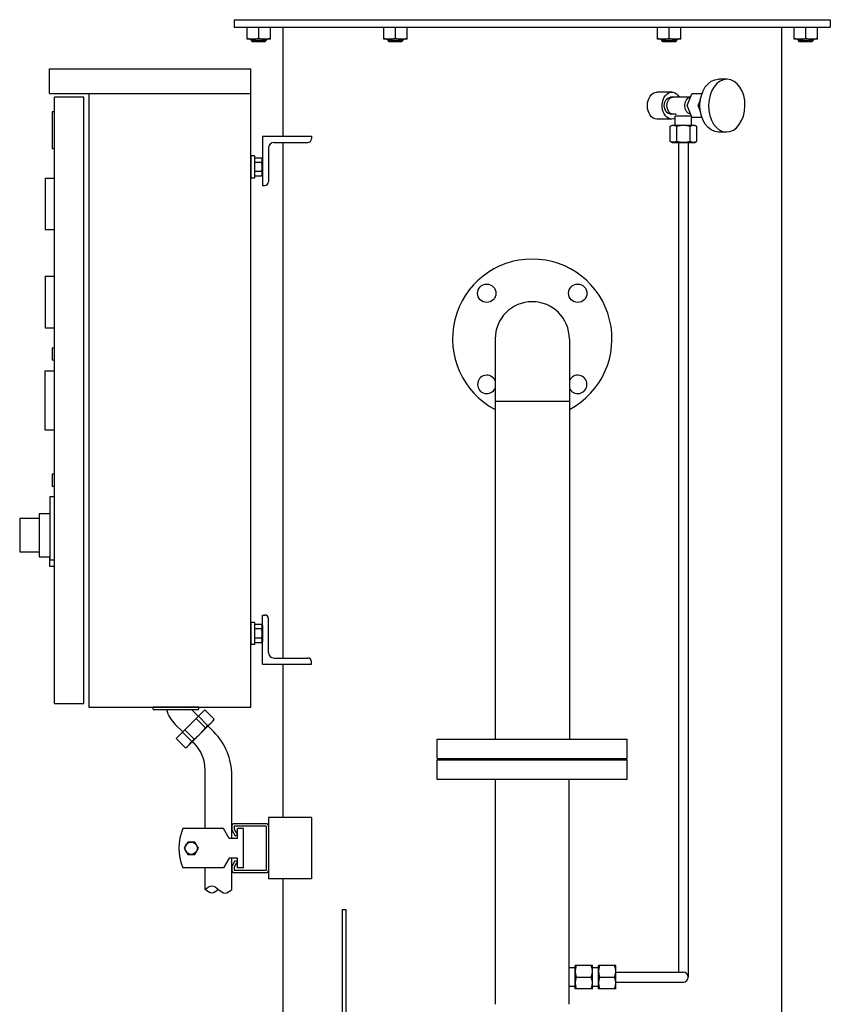
# Model space of a CAD drawing. Extents: x 112 to 4596, y 115 to 3182.
# Drawn here: x 2762 to 3423, y 961 to 1763 of the extents above; entities that cross this region are included whole.
import ezdxf

# ---------------------------------------------------------------- set-up
doc = ezdxf.new("R2010")
doc.units = 0
doc.header["$LTSCALE"] = 32
doc.layers.get('0').update_dxf_attribs({"linetype": 'CONTINUOUS'})

msp = doc.modelspace()

# ---------------------------------------------------------------- linework, layer by layer
for p, q in [((2937.31, 1763.26), (3423.31, 1763.26)), ((2937.31, 1763.26), (2937.31, 1757.26)), ((2937.31, 1757.26), (3423.31, 1757.26)), ((2947.81, 1747.26), (2947.81, 1757.26)), ((2957.31, 1748.27), (2957.31, 1757.26)), ((2966.81, 1747.26), (2966.81, 1757.26)), ((2977.11, 1668.26), (2977.11, 1757.26)), ((3059.21, 1747.26), (3059.21, 1757.26)), ((3068.71, 1748.27), (3068.71, 1757.26)), ((3078.21, 1747.26), (3078.21, 1757.26)), ((3282.41, 1747.26), (3282.41, 1757.26)), ((3291.91, 1748.27), (3291.91, 1757.26)), ((3301.41, 1747.26), (3301.41, 1757.26)), ((3383.51, 1757.26), (3383.51, 657.56)), ((3393.81, 1747.26), (3393.81, 1757.26)), ((3403.31, 1748.27), (3403.31, 1757.26)), ((3412.81, 1747.26), (3412.81, 1757.26)), ((3423.31, 1763.26), (3423.31, 1757.26)), ((2966.81, 1747.26), (2947.81, 1747.26)), ((2951.31, 1746.2), (2951.31, 1747.26)), ((2951.31, 1746.2), (2963.31, 1746.2)), ((2952.26, 1745.26), (2951.31, 1746.2)), ((2962.36, 1745.26), (2952.26, 1745.26)), ((2963.31, 1746.2), (2962.36, 1745.26)), ((2963.31, 1747.26), (2963.31, 1746.2)), ((3078.21, 1747.26), (3059.21, 1747.26)), ((3062.71, 1746.2), (3062.71, 1747.26)), ((3062.71, 1746.2), (3074.71, 1746.2)), ((3063.66, 1745.26), (3062.71, 1746.2)), ((3073.76, 1745.26), (3063.66, 1745.26)), ((3074.71, 1746.2), (3073.76, 1745.26)), ((3074.71, 1747.26), (3074.71, 1746.2)), ((3301.41, 1747.26), (3282.41, 1747.26)), ((3285.91, 1746.2), (3285.91, 1747.26)), ((3285.91, 1746.2), (3297.91, 1746.2)), ((3286.86, 1745.26), (3285.91, 1746.2)), ((3296.96, 1745.26), (3286.86, 1745.26)), ((3297.91, 1746.2), (3296.96, 1745.26)), ((3297.91, 1747.26), (3297.91, 1746.2)), ((3412.81, 1747.26), (3393.81, 1747.26)), ((3397.31, 1746.2), (3397.31, 1747.26)), ((3397.31, 1746.2), (3409.31, 1746.2)), ((3398.26, 1745.26), (3397.31, 1746.2)), ((3408.36, 1745.26), (3398.26, 1745.26)), ((3409.31, 1746.2), (3408.36, 1745.26)), ((3409.31, 1747.26), (3409.31, 1746.2)), ((2786.81, 1703.26), (2786.81, 1723.26)), ((2786.81, 1723.26), (2950.81, 1723.26)), ((2950.81, 1203.26), (2950.81, 1723.26)), ((3338.88, 1714.76), (3332.16, 1714.76)), ((2786.81, 1703.26), (2950.81, 1703.26)), ((2818.81, 1703.26), (2818.81, 1203.26)), ((3293.98, 1704.26), (3281.96, 1704.26)), ((3306.73, 1693.26), (3310.27, 1702.76)), ((3318.52, 1702.76), (3310.27, 1702.76)), ((2790.81, 1206.26), (2790.81, 1700.26)), ((2814.81, 1700.26), (2790.81, 1700.26)), ((2814.81, 1206.26), (2814.81, 1700.26)), ((3309.34, 1700.26), (3292.92, 1700.26)), ((3310.27, 1683.76), (3306.73, 1693.26)), ((3315.54, 1693.26), (3317.35, 1698.1)), ((3317.35, 1688.41), (3315.54, 1693.26)), ((2788.81, 1688.26), (2788.81, 1658.26)), ((2790.81, 1688.26), (2788.81, 1688.26)), ((2790.81, 1658.26), (2790.81, 1688.26)), ((3297.15, 1686.26), (3292.92, 1686.26)), ((3309.9, 1684.76), (3296.84, 1684.76)), ((3296.84, 1677.26), (3296.84, 1684.76)), ((3293.98, 1682.26), (3281.96, 1682.26)), ((3292.56, 1676.25), (3294.31, 1677.26)), ((3293.57, 1676.73), (3292.56, 1676.25)), ((3294.13, 1676.9), (3293.57, 1676.73)), ((3294.71, 1677), (3294.13, 1676.9)), ((3294.31, 1677.26), (3312.75, 1677.26)), ((3295.3, 1677.03), (3294.71, 1677)), ((3295.89, 1677), (3295.3, 1677.03)), ((3296.47, 1676.9), (3295.89, 1677)), ((3297.03, 1676.73), (3296.47, 1676.9)), ((3297.56, 1676.51), (3297.03, 1676.73)), ((3298.05, 1676.25), (3297.56, 1676.51)), ((3310.22, 1677.26), (3310.22, 1683.9)), ((3310.27, 1683.76), (3318.52, 1683.76)), ((3312.75, 1677.26), (3314.5, 1676.25)), ((3292.56, 1676.25), (3292.56, 1664.27)), ((3298.05, 1664.27), (3298.05, 1676.25)), ((3309.01, 1664.27), (3309.01, 1676.25)), ((3314.5, 1664.27), (3314.5, 1676.25)), ((3338.88, 1671.76), (3332.16, 1671.76)), ((2960.31, 1668.26), (2960.31, 1628.26)), ((2960.31, 1668.26), (3000.31, 1668.26)), ((2969.81, 1663.26), (2997.31, 1663.26)), ((2977.11, 1243.26), (2977.11, 1663.26)), ((3000.31, 1668.26), (3000.31, 1666.26)), ((3293.57, 1663.78), (3292.56, 1664.27)), ((3292.56, 1664.27), (3294.31, 1663.26)), ((3294.13, 1663.61), (3293.57, 1663.78)), ((3294.71, 1663.51), (3294.13, 1663.61)), ((3294.31, 1663.26), (3312.75, 1663.26)), ((3295.3, 1663.48), (3294.71, 1663.51)), ((3295.89, 1663.51), (3295.3, 1663.48)), ((3296.47, 1663.61), (3295.89, 1663.51)), ((3297.03, 1663.78), (3296.47, 1663.61)), ((3297.56, 1664), (3297.03, 1663.78)), ((3298.05, 1664.27), (3297.56, 1664)), ((3299.53, 1663.26), (3299.53, 987.26)), ((3307.53, 1663.26), (3307.53, 983.26)), ((3312.75, 1663.26), (3314.5, 1664.27)), ((2788.81, 1658.26), (2790.81, 1658.26)), ((2965.31, 1658.76), (2965.31, 1631.26)), ((2950.81, 1652.26), (2950.81, 1634.26)), ((2953.81, 1652.26), (2950.81, 1652.26)), ((2953.81, 1652.26), (2953.81, 1634.26)), ((2953.81, 1650.76), (2959.62, 1650.76)), ((2959.62, 1647.01), (2953.81, 1647.01)), ((2959.62, 1650.76), (2960.31, 1649.56)), ((2959.95, 1650.07), (2959.62, 1650.76)), ((2959.62, 1647.01), (2959.8, 1647.34)), ((2959.8, 1647.34), (2959.95, 1647.7)), ((2960.06, 1649.69), (2959.95, 1650.07)), ((2959.95, 1647.7), (2960.06, 1648.08)), ((2960.13, 1649.29), (2960.06, 1649.69)), ((2960.06, 1648.08), (2960.13, 1648.48)), ((2960.16, 1648.88), (2960.13, 1649.29)), ((2960.13, 1648.48), (2960.16, 1648.88)), ((2960.31, 1649.56), (2960.31, 1636.95)), ((2959.62, 1639.5), (2953.81, 1639.5)), ((2960.31, 1636.95), (2959.62, 1635.75)), ((2783.31, 1634.26), (2783.31, 1592.26)), ((2783.31, 1634.26), (2790.81, 1634.26)), ((2953.81, 1634.26), (2950.81, 1634.26)), ((2959.62, 1635.75), (2953.81, 1635.75)), ((2960.31, 1628.26), (2962.31, 1628.26)), ((2783.31, 1592.26), (2790.81, 1592.26)), ((2783.31, 1554.26), (2783.31, 1512.26)), ((2783.31, 1554.26), (2790.81, 1554.26)), ((2783.31, 1512.26), (2790.81, 1512.26)), ((3150.06, 1503.26), (3150.06, 1427.06)), ((3210.56, 1503.26), (3210.56, 1427.06)), ((2788.86, 1495.76), (2788.86, 1485.76)), ((2790.81, 1495.76), (2788.93, 1495.76)), ((2790.81, 1485.76), (2788.93, 1485.76)), ((2782.91, 1477.26), (2782.91, 1429.26)), ((2782.91, 1477.26), (2790.81, 1477.26)), ((3150.06, 1452.46), (3210.56, 1452.46)), ((3150.06, 1452.46), (3150.06, 1177.26)), ((3210.56, 1452.46), (3210.56, 1177.26)), ((2782.91, 1429.26), (2790.81, 1429.26)), ((2788.86, 1393.01), (2788.86, 1383.01)), ((2790.81, 1393.01), (2788.93, 1393.01)), ((2790.81, 1383.01), (2788.93, 1383.01)), ((2787.06, 1374.51), (2787.06, 1323.26)), ((2790.81, 1374.51), (2787.06, 1374.51)), ((2778.31, 1356.82), (2762.42, 1356.82)), ((2762.42, 1356.82), (2762.42, 1329.76)), ((2778.31, 1360.76), (2778.31, 1325.76)), ((2787.06, 1360.76), (2778.31, 1360.76)), ((2762.42, 1329.76), (2778.31, 1329.76)), ((2778.31, 1325.76), (2787.06, 1325.76)), ((2786.81, 1325.76), (2786.81, 1318.02)), ((2786.81, 1318.02), (2790.81, 1318.02)), ((2787.06, 1323.26), (2790.81, 1323.26)), ((2960.31, 1278.26), (2962.31, 1278.26)), ((2960.31, 1238.26), (2960.31, 1278.26)), ((2950.81, 1272.26), (2950.81, 1254.26)), ((2953.81, 1272.26), (2950.81, 1272.26)), ((2953.81, 1272.26), (2953.81, 1254.26)), ((2953.81, 1270.76), (2959.62, 1270.76)), ((2959.62, 1270.76), (2960.31, 1269.56)), ((2959.95, 1270.07), (2959.62, 1270.76)), ((2959.62, 1267.01), (2959.8, 1267.34)), ((2959.8, 1267.34), (2959.95, 1267.7)), ((2960.06, 1269.69), (2959.95, 1270.07)), ((2959.95, 1267.7), (2960.06, 1268.08)), ((2960.13, 1269.29), (2960.06, 1269.69)), ((2960.06, 1268.08), (2960.13, 1268.48)), ((2960.16, 1268.88), (2960.13, 1269.29)), ((2960.13, 1268.48), (2960.16, 1268.88)), ((2960.31, 1269.56), (2960.31, 1256.95)), ((2965.31, 1247.76), (2965.31, 1275.26)), ((2959.62, 1267.01), (2953.81, 1267.01)), ((2959.62, 1259.5), (2953.81, 1259.5)), ((2953.81, 1254.26), (2950.81, 1254.26)), ((2959.62, 1255.75), (2953.81, 1255.75)), ((2960.31, 1256.95), (2959.62, 1255.75)), ((2960.31, 1238.26), (3000.31, 1238.26)), ((2969.81, 1243.26), (2997.31, 1243.26)), ((2977.11, 1113.26), (2977.11, 1238.26)), ((3000.31, 1238.26), (3000.31, 1240.26)), ((2790.81, 1206.26), (2814.81, 1206.26)), ((2818.81, 1203.26), (2950.81, 1203.26)), ((2907.85, 1203.26), (2871.65, 1203.26)), ((2871.15, 1201.56), (2871.15, 1202.76)), ((2871.65, 1201.26), (2907.85, 1201.26)), ((2913.27, 1200.97), (2890.08, 1177.78)), ((2902.52, 1201.26), (2908.04, 1195.74)), ((2915.68, 1188.2), (2908.09, 1195.79)), ((2908.35, 1201.56), (2908.35, 1202.76)), ((2920.86, 1193.38), (2913.27, 1200.97)), ((2889.29, 1189.03), (2895.31, 1183.01)), ((2920.63, 1192.49), (2898.56, 1170.43)), ((2913.83, 1186.35), (2906.24, 1193.94)), ((2915.68, 1188.2), (2913.83, 1186.35)), ((2915.96, 1187.82), (2920.66, 1183.12)), ((2920.63, 1192.49), (2920.86, 1193.38)), ((2902.85, 1175.37), (2895.26, 1182.96)), ((2904.71, 1177.22), (2897.11, 1184.81)), ((2897.67, 1170.19), (2890.08, 1177.78)), ((2904.71, 1177.22), (2902.85, 1175.37)), ((2903.23, 1175.09), (2904.82, 1173.5)), ((3102.81, 1177.26), (3257.81, 1177.26)), ((3102.81, 1161.26), (3102.81, 1177.26)), ((3257.81, 1161.26), (3257.81, 1177.26)), ((2898.56, 1170.43), (2897.67, 1170.19)), ((3102.81, 1161.26), (3257.81, 1161.26)), ((3102.81, 1144.26), (3102.81, 1160.26)), ((3102.81, 1160.26), (3257.81, 1160.26)), ((3257.81, 1144.26), (3257.81, 1160.26)), ((2913.61, 1104.26), (2913.61, 1152.29)), ((2935.31, 1096.26), (2935.31, 1147.76)), ((3257.81, 1144.26), (3102.81, 1144.26)), ((3150.31, 961.14), (3150.31, 1144.26)), ((3210.31, 961.14), (3210.31, 1144.26)), ((2963.31, 1108.26), (2937.31, 1108.26)), ((2965.31, 1113.26), (2965.31, 1063.26)), ((3000.31, 1113.26), (2965.31, 1113.26)), ((3000.31, 1113.26), (3000.31, 1063.26)), ((2928.69, 1104.26), (2895.31, 1104.26)), ((2933.31, 1096.26), (2928.69, 1104.26)), ((2935.31, 1106.26), (2935.31, 1103.79)), ((2935.58, 1102.79), (2938.2, 1098.26)), ((2937.31, 1106.26), (2937.31, 1104.33)), ((2963.31, 1106.26), (2937.31, 1106.26)), ((2937.58, 1103.33), (2939.93, 1099.26)), ((2938.2, 1098.26), (2939.93, 1099.26)), ((2944.93, 1104.26), (2939.93, 1104.26)), ((2939.93, 1096.26), (2939.93, 1104.26)), ((2944.93, 1072.26), (2944.93, 1104.26)), ((2963.31, 1106.26), (2963.31, 1070.26)), ((2965.31, 1106.26), (2965.31, 1070.26)), ((2939.93, 1096.26), (2933.31, 1096.26)), ((2933.31, 1080.26), (2928.69, 1072.26)), ((2939.93, 1080.26), (2933.31, 1080.26)), ((2935.31, 1054.73), (2935.31, 1080.26)), ((2935.58, 1073.72), (2938.2, 1078.26)), ((2937.58, 1073.18), (2939.93, 1077.26)), ((2938.2, 1078.26), (2939.93, 1077.26)), ((2939.93, 1072.26), (2939.93, 1080.26)), ((2928.69, 1072.26), (2895.31, 1072.26)), ((2913.61, 1054.73), (2913.61, 1072.26)), ((2935.31, 1072.72), (2935.31, 1070.26)), ((2937.31, 1072.18), (2937.31, 1070.26)), ((2963.31, 1070.26), (2937.31, 1070.26)), ((2963.31, 1068.26), (2937.31, 1068.26)), ((2944.93, 1072.26), (2939.93, 1072.26)), ((3000.31, 1063.26), (2965.31, 1063.26)), ((2977.11, 657.56), (2977.11, 1063.26)), ((3025.31, 1038.26), (3025.31, 721.26)), ((3025.31, 1038.26), (3028.31, 1038.26)), ((3025.31, 1038.26), (3028.31, 1038.26)), ((3028.31, 1038.26), (3028.31, 721.26)), ((3215.31, 990.76), (3210.31, 990.76)), ((3215.31, 973.76), (3215.31, 992.76)), ((3229.31, 992.76), (3215.31, 992.76)), ((3229.31, 973.76), (3229.31, 992.76)), ((3234.31, 990.76), (3229.31, 990.76)), ((3234.31, 973.76), (3234.31, 992.76)), ((3248.31, 992.76), (3234.31, 992.76)), ((3248.31, 973.76), (3248.31, 992.76)), ((3248.31, 987.26), (3303.53, 987.26)), ((3216.16, 983.26), (3228.46, 983.26)), ((3235.16, 983.26), (3247.46, 983.26)), ((3248.31, 979.26), (3303.53, 979.26)), ((3215.31, 975.76), (3210.31, 975.76)), ((3229.31, 973.76), (3215.31, 973.76)), ((3234.31, 975.76), (3229.31, 975.76)), ((3248.31, 973.76), (3234.31, 973.76))]:
    msp.add_line(p, q)
msp.add_lwpolyline([(2896.54, 1088.26), (2899.42, 1083.26), (2905.2, 1083.26), (2908.08, 1088.26), (2905.2, 1093.26), (2899.42, 1093.26)], close=True)
for centre, radius in [((3143.19, 1540.38), 7.5), ((3217.43, 1540.38), 7.5), ((2902.31, 1088.26), 5)]:
    msp.add_circle(centre, radius)
for centre, radius, start, end in [((2952.56, 1758.93), 11.67, 245.99178, 294.00822), ((2962.06, 1758.93), 11.67, 245.99178, 294.00822), ((3063.96, 1758.93), 11.67, 245.99178, 294.00822), ((3073.46, 1758.93), 11.67, 245.99178, 294.00822), ((3287.16, 1758.93), 11.67, 245.99178, 294.00822), ((3296.66, 1758.93), 11.67, 245.99178, 294.00822), ((3398.56, 1758.93), 11.67, 245.99178, 294.00822), ((3408.06, 1758.93), 11.67, 245.99178, 294.00822), ((3297.15, 1685.76), 0.5, 0, 90), ((3303.53, 1657.52), 19.52, 73.68018, 106.31982), ((3311.76, 1671.86), 5.18, 58.00046, 121.99954), ((2969.81, 1658.76), 4.5, 90, 180), ((2997.31, 1666.26), 3, 270, 0), ((3303.53, 1683), 19.52, 253.68018, 286.31982), ((3311.76, 1668.66), 5.18, 238.00046, 301.99954), ((2946.8, 1643.26), 13.35, 343.6803, 16.3197), ((2956.62, 1637.63), 3.54, 327.99941, 32.00059), ((2962.31, 1631.26), 3, 270, 0), ((3180.31, 1503.26), 65, 297.73512, 242.26488), ((3180.31, 1503.26), 30.25, 0, 180), ((3143.19, 1466.13), 7.5, 23.59264, 336.40736), ((3217.43, 1466.13), 7.5, 203.59264, 156.40736), ((2962.31, 1275.26), 3, 0, 90), ((2946.8, 1263.26), 13.35, 343.6803, 16.3197), ((2956.62, 1257.63), 3.54, 327.99941, 32.00059), ((2969.81, 1247.76), 4.5, 180, 270), ((2997.31, 1240.26), 3, 0, 90), ((2871.65, 1202.76), 0.5, 90, 179.99998), ((2907.85, 1202.76), 0.5, 0, 90), ((2871.45, 1201.56), 0.3, 179.99907, 270.00053), ((2909.8, 1209.54), 29, 196.59857, 225), ((2908.05, 1201.56), 0.3, 269.99947, 0.00093), ((2908.31, 1200.75), 14.56, 300.42574, 329.57426), ((2877.56, 1213.49), 45.31, 306.81183, 323.18817), ((2885.31, 1147.76), 50, 0, 45), ((2890.3, 1182.74), 14.56, 300.42574, 329.57426), ((2883.61, 1152.29), 30, 0, 45), ((2937.31, 1106.26), 2, 90, 180), ((2963.31, 1106.26), 2, 0, 90), ((2936.48, 1088.26), 44.17, 158.76069, 201.23931), ((2937.31, 1103.79), 2, 180, 210), ((2939.31, 1104.33), 2, 180, 210), ((2937.31, 1072.72), 2, 150, 180), ((2937.31, 1070.26), 2, 180, 270), ((2939.31, 1072.18), 2, 150, 180), ((2963.31, 1070.26), 2, 270, 0), ((3229.03, 988.01), 13.72, 159.74384, 200.25616), ((3215.59, 988.01), 13.72, 339.74384, 20.25616), ((3248.03, 988.01), 13.72, 159.74384, 200.25616), ((3234.59, 988.01), 13.72, 339.74384, 20.25616), ((3303.53, 983.26), 4, 270, 90), ((3229.03, 978.51), 13.72, 159.74384, 200.25616), ((3215.59, 978.51), 13.72, 339.74384, 20.25616), ((3248.03, 978.51), 13.72, 159.74384, 200.25616), ((3234.59, 978.51), 13.72, 339.74384, 20.25616)]:
    msp.add_arc(centre, radius, start, end)
at = {"extrusion": (0, 0, -1)}
for centre, major_axis, ratio, start_param, end_param in [((3332.16, 1693.26), (0, 21.5), 0.707107, 3.141593, 6.283185), ((3281.96, 1693.26), (0, 11), 0.707107, 3.141593, 6.283185), ((3293.98, 1693.26), (0, 11), 0.707107, 2.765075, 7.164207), ((3292.92, 1693.26), (0, 7), 0.707107, 3.141593, 6.283185), ((3295.04, 1693.26), (0, 7), 0.707107, 3.141593, 6.283185), ((3309.89, 1693.26), (0, 7), 0.757614, 3.247389, 6.177389)]:
    msp.add_ellipse(centre, major_axis=major_axis, ratio=ratio, start_param=start_param, end_param=end_param, dxfattribs=at)
msp.add_ellipse((3338.88, 1693.26), major_axis=(0.38, 21.49), ratio=0.690782, dxfattribs=at)
for points in [[(2913.61, 1054.73), (2915.42, 1056.23), (2919.03, 1059.23), (2924.46, 1054.73), (2929.88, 1050.23), (2933.5, 1053.23), (2935.31, 1054.73)], [(2924.46, 1054.73), (2922.65, 1053.23), (2919.03, 1050.23), (2915.42, 1053.23), (2913.61, 1054.73)]]:
    msp.add_open_spline(points, degree=3)

doc.saveas('drawing.dxf')
